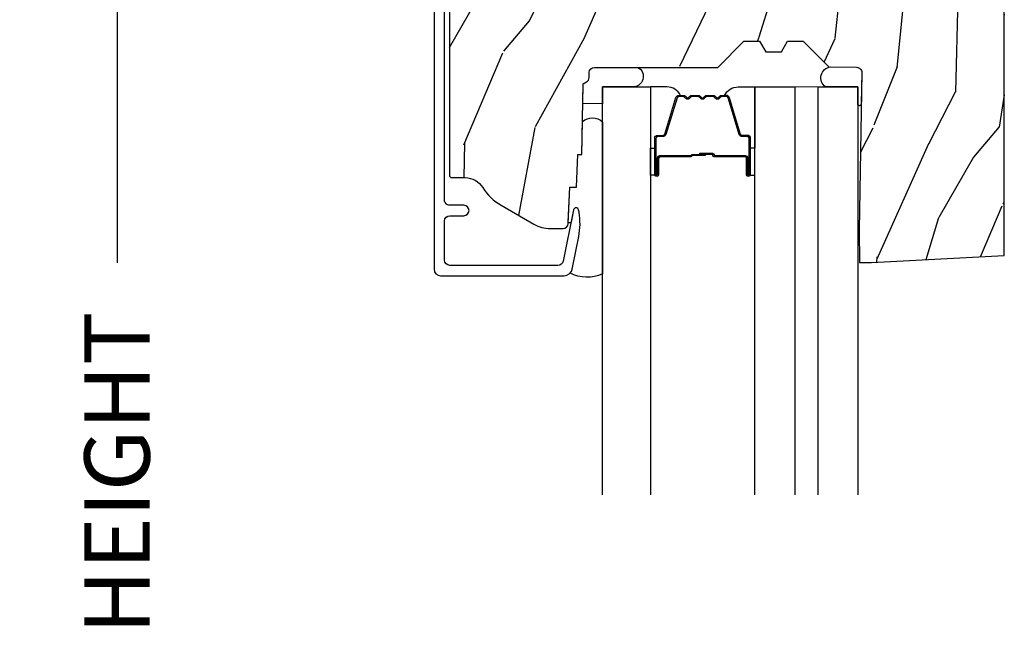
# Model space of a CAD drawing. Units: inches. Extents: x 1 to 182, y 2 to 92.
# Drawn here: x 169 to 172, y 54 to 56 of the extents above; entities that cross this region are included whole.
import ezdxf

# ---------------------------------------------------------------- set-up
doc = ezdxf.new("R2010")
doc.units = ezdxf.units.IN
doc.header["$MEASUREMENT"] = 0
for name, color, linetype in [('ZP-ANNO-DIMS-DWNLD', 2, 'Continuous'), ('ZP-SECT-ALUM', 63, 'Continuous'), ('ZP-SECT-GLAS', 153, 'Continuous'), ('ZP-SECT-GLAS-PVB', 151, 'Continuous'), ('ZP-SECT-SEAL', 8, 'Continuous'), ('ZP-SECT-WDHA', 11, 'Continuous'), ('ZP-SECT-WOOD', 104, 'Continuous')]:
    doc.layers.add(name, color=color, linetype=linetype)
doc.styles.get("Standard").update_dxf_attribs({"font": 'arial.ttf'})
doc.dimstyles.new('Frame Make Height and Width', dxfattribs={"dimtxt": 0.25, "dimasz": 0.125, "dimexe": 0.09375, "dimexo": 0.25, "dimgap": 0.0875, "dimtad": 0, "dimdec": 4, "dimzin": 10, "dimdsep": 46, "dimlunit": 5, "dimtxsty": 'Standard', "dimblk1": 'ARCHTICK', "dimblk2": 'ARCHTICK', "dimsah": 1, "dimcen": 0.09, "dimclrd": 256, "dimclre": 256, "dimclrt": 255, "dimadec": 3, "dimazin": 2, "dimtfac": 0.75, "dimtdec": 4, "dimtofl": 0, "dimtmove": 2, "dimatfit": 3, "dimfxl": 1, "dimfrac": 2, "dimtolj": 1, "dimtzin": 0, "dimlwd": -1, "dimlwe": -1, "dimarcsym": 0})

# ---------------------------------------------------------------- blocks, each defined once
blk = doc.blocks.new('_ArchTick')
at = {"color": 0, "linetype": 'ByBlock', "const_width": 0.15}
blk.add_lwpolyline([(-0.5, -0.5), (0.5, 0.5)], dxfattribs=at)
blk = doc.blocks.new('*D158')
at = {"layer": 'Defpoints', "color": 0}
for p in [(170, 58.00000000000014), (169.0000000000012, 49.50000000000011), (170, 49.50000000000011)]:
    blk.add_point(p, dxfattribs=at)
at = {"layer": 'ZP-ANNO-DIMS-DWNLD'}
for p, q in [((169.75, 58.00000000000014), (168.9062500000012, 58.00000000000014)), ((169.0000000000012, 58.00000000000014), (169.0000000000012, 55.13908594815838)), ((169.0000000000012, 49.50000000000011), (169.0000000000012, 52.36091405184187)), ((169.75, 49.50000000000011), (168.9062500000012, 49.50000000000011))]:
    blk.add_line(p, q, dxfattribs=at)
at = {"layer": 'ZP-ANNO-DIMS-DWNLD', "xscale": 0.125, "yscale": 0.125, "zscale": 0.125}
for p, rotation in [((169.0000000000012, 58.00000000000014), 90), ((169.0000000000012, 49.50000000000011), 270)]:
    blk.add_blockref('_ArchTick', p, dxfattribs=dict(at, rotation=rotation))
at = {"layer": 'ZP-ANNO-DIMS-DWNLD', "color": 255, "insert": (169.0000000000011, 53.75000000000007), "char_height": 0.25, "attachment_point": 5, "rotation": 90}
blk.add_mtext('\\A1;FRAME HEIGHT', dxfattribs=at)
blk = doc.blocks.new('101CS Vin21 PR CM C Contmp 2.875 VG (Impact 1 in 5mm - 10.1mm IG) F H')
at = {"layer": 'ZP-SECT-WDHA'}
h = blk.add_hatch(dxfattribs=at)
h.set_pattern_fill('WOOD3', color=256, scale=2, angle=73, pattern_type=2)
h.set_pattern_definition([(68.23640000000003, (-0.6381646577966081, -2.448587942150112), (-8.34477137446781, -20.45396798290167), [0.240832, -23.842358]), (84.30990000000001, (-0.5488693535438643, -2.224922234813448), (0.42636909446815, 8.235181511295936), [0.305942, -9.892097999999997]), (118, (-0.518536127484822, -1.920488505741161), (-1.912610103781079, 0.5847435903937088), [0.226274, -2.602152]), (119.8476, (-0.624765415683271, -1.72070027203145), (-20.50272857977592, 35.5476882888315), [0.4386339999999985, -43.42478999999979]), (85.9946, (-0.8430714261746174, -1.340249899731247), (-1.437476743240215, -18.38297247813528), [0.2668339999999984, -26.4164939999999]), (73, (-0.8244330683045006, -1.074068360897513), (-1.327866102480597, 2.497352921371544), [0.5, -1.5]), (63.53769999999998, (-0.678247215943145, -0.5959159829159831), (-4.836323452587551, -8.978306718050995), [0.24331, -11.922214]), (67.28939999999999, (-1.154569226016633, -2.290707221599831), (-7.175302374271586, -16.6287403265194), [0.200998, -19.898754]), (73, (-1.076968789952843, -2.10529370450169), (-1.327866102480597, 2.497352921371544), [0.3, -1.7]), (101.3008, (-0.9892572785360016, -1.818402277712777), (-5.043499394239715, 24.54716094300748), [0.295296, -29.23435]), (125.125, (-1.047123301142903, -1.528831002501192), (7.224071108844608, -10.57415813511433), [0.45607, -22.347438]), (112.2894, (-1.30952893596725, -1.155811857131368), (-6.054586024953073, 14.3993751268171), [0.2842539999999985, -28.1410879999999]), (79.34020000000001, (-1.417342017001601, -0.8927979039694093), (2.76533439438243, 15.88561928555967), [0.362216, -17.748554]), (61.11129999999999, (-1.350340393539909, -0.5368333236338004), (-13.92425483963839, -25.02229161617254), [0.38833, -38.444646]), (66.29019999999998, (-1.747478174713705, -2.109436764671727), (7.175289077572959, 16.62874768410002), [0.342344, -33.89214000000001]), (76.3665, (-1.609819604869471, -1.795988015833216), (7.44326367411108, 31.18650071420278), [0.340588, -33.718186]), (106.6901, (-1.52953932038298, -1.464996964711332), (0.7431255040166725, -4.409962367830814), [0.360556, -6.850547999999999]), (120.4895999999999, (-1.633088760158784, -1.119631196977877), (-15.19129255384613, 25.55825994297176), [0.325576, -32.232064]), (87.9314, (-1.798280126550906, -0.8390749415325444), (0.6943551067665528, 22.79293410148564), [0.310484, -30.737866]), (73, (-1.78707299561114, -0.5287937783658095), (-1.327866102480597, 2.497352921371544), [0.24, -1.759999999999999]), (60.00539999999999, (-1.716903786477672, -0.2992806369346965), (9.087905524651106, 16.04400167334359), [0.266834, -26.416494]), (73, (-0.1317505838410682, -1.95508537305875), (-1.327866102480597, 2.497352921371544), [0, -2]), (296.1524, (-0.3367779333076157, -1.5996085299723), (-18.00538888531858, 36.87554735843706), [0.4386340000000001, -43.42478999999999]), (279.5651, (-2.056054963956057, -1.408594153851822), (1.327869099233074, -2.497352076502218), [0.1788859999999992, -4.293249999999973]), (261.1301, (-2.026330056234655, -1.584992651183711), (-1.595852046107206, -12.06039967677669), [0.282842, -13.859292]), (229.8014, (-2.069941943318497, -1.864452851042273), (-6.748938448303023, -8.393559450670804), [0.152316, -15.07923]), (99.56509999999996, (-0.3367779333076157, -1.5996085299723), (-1.327869099233074, 2.497352076502219), [0.2236059999999999, -4.248529999999998]), (79.7098, (-0.3739340679593681, -1.379110408307411), (-3.350093459302556, -17.79822734718652), [0.342344, -33.89214000000001]), (62.87529999999996, (-0.3127798785921527, -1.042271923091078), (15.67848221527704, 30.76012413734089), [0.568858, -56.316992]), (62.69520000000002, (-0.4277776114847143, -2.512909717189131), (5.421060729349783, 10.89091849633434), [0.223606, -22.137072]), (88.5241, (-0.3252036462071999, -2.314217539066163), (-0.6943538178398221, -22.79293551970828), [0.37363, -36.989452]), (115.8789, (-0.3155803081033355, -1.94071065644718), (15.34964888471387, -31.88084594068392), [0.3821, -37.827846]), (107.6952, (-0.4823554673313311, -1.596928681549627), (-7.540852312839224, 23.21929303946757), [0.316228, -31.306548]), (82.4623, (-0.5784736801767849, -1.295662538149144), (1.01111154669365, 10.14779136076372), [0.364966, -11.80056]), (66.41809999999998, (-0.5305981518343686, -0.9338505237190872), (-13.76583238823937, -31.34488541092399), [0.52345, -51.82155999999999]), (64.86989999999992, (-0.9059299894662444, -2.366723864827747), (-5.421068605812717, -10.89091361125097), [0.282842, -13.859292]), (84.30990000000001, (-0.7858137219053561, -2.110653401347008), (0.42636909446815, 8.235181511295936), [0.305942, -9.892097999999997]), (115.5104, (-0.7554804958463138, -1.806219672274721), (12.69389479119331, -26.88614988798454), [0.325576, -32.232064]), (118, (-0.8956983330247112, -1.512384755804589), (-1.912610103781079, 0.5847435903937088), [0.367696, -2.460732]), (90.35399999999963, (-1.068320926347212, -1.187728876026312), (0.0487620292280573, -27.20289793979688), [0.335262, -33.190848]), (69.63350000000003, (-1.070392456432216, -0.8524741836458531), (-11.26852463519538, -30.01700107381326), [0.340588, -33.718186]), (55.89729999999996, (-0.9518599817072299, -0.5331780007128942), (11.58525502309056, 17.37187083675603), [0.27203, -26.930912]), (64.2538, (-1.384082367447774, -2.220538012466391), (6.005821017315287, 12.80351945054413), [0.263058, -26.042834]), (87.9314, (-1.269813533981334, -1.9835936441049), (0.6943551067665528, 22.79293410148564), [0.310484, -30.737866]), (105.0054, (-1.25860640304154, -1.673312480938164), (2.814114219735262, -11.31727641611973), [0.37736, -18.490604]), (122.8991, (-1.356308408722895, -1.308820618085462), (18.43175097613515, -28.64036637139408), [0.49679, -49.18217999999999]), (88.94539999999999, (-1.626145270477564, -0.8917018483826382), (-0.4263644116476313, -8.235181634652655), [0.291204, -14.269016]), (66.99100000000001, (-1.620785573632247, -0.6005467803351792), (7.760042155334039, 18.54135163249375), [0.3821, -37.827846]), (49.80139999999996, (-1.471432135599059, -0.2488458412581167), (6.748938448303025, 8.393559450670802), [0.152316, -15.07923]), (63.53769999999998, (-1.957865221025599, -2.045114989632736), (-4.836323452587551, -8.978306718050995), [0.24331, -11.922214]), (83.008, (-1.849443821653608, -1.82729671639052), (2.60695157870877, 22.20819262847393), [0.345254, -34.18010000000001]), (110.4054, (-1.807415727405668, -1.48461079707971), (-11.52445423798903, 30.71134915766887), [0.428018, -42.37384999999999]), (102.0546, (-0.0440390724242548, -1.668193946269866), (-3.557234008732981, 15.72724097270063), [0.205912, -20.385348]), (83.78429999999999, (-0.0870426411704557, -1.466821919724225), (-3.618064673815971, -32.35598179133584), [0.4275519999999985, -42.32756599999979]), (65.87499999999999, (-0.0407509056639413, -1.041784185841947), (-6.00581031409047, -12.80352490518391), [0.483736, -15.64078])])
edge = h.paths.add_edge_path()
edge.add_arc((0.2826789592307932, -2.52507331378311), 0.0099999999999909, 180, 270)
edge.add_line((0.2826789592307932, -2.535073313783101), (0.3326789592311456, -2.535073313783101))
edge.add_arc((0.3326789592312025, -2.615073313783057), 0.0799999999999632, 31.721386301587927, 90.00000000003422, ccw=False)
edge.add_arc((0.57085113455949, -2.467852340755058), 0.1999999999999062, 211.7213863015725, 239.9999999999323)
edge.add_line((0.4708511345593252, -2.641057421511732), (0.5963398872979156, -2.713508386685816))
edge.add_arc((0.6588398872980576, -2.605255211212863), 0.1249999999999858, 239.9999999999309, 269.9999999999956)
edge.add_line((0.6588398872980293, -2.730255211212835), (0.7078130037638175, -2.730255211212835))
edge.add_arc((0.7078130037638175, -2.710255211212825), 0.0200000000000027, 270.0000000000127, 357.7391716017306)
edge.add_line((0.7277974357365338, -2.711044184423911), (0.7332873855999082, -2.571985559827027))
edge.add_line((0.7332873855999082, -2.571985559827027), (0.7596497156300757, -2.571985559827027))
edge.add_line((0.7596497156300757, -2.571985559827027), (0.764048656819341, -2.446016365755696))
edge.add_line((0.764048656819341, -2.446016365755696), (0.7800486568193037, -2.446016365755696))
edge.add_line((0.7800486568193037, -2.446016365755696), (0.784761297434102, -2.176029365755709))
edge.add_line((0.784761297434102, -2.176029365755709), (0.7976827878624136, -2.168569139778583))
edge.add_arc((0.7876827878624227, -2.151248631702912), 0.0199999999999983, 300.0000000000495, 359.0000000000326)
edge.add_line((0.8076797417655257, -2.151597679831638), (0.8080188999298343, -2.132167321614161))
edge.add_arc((0.8280158538329374, -2.132516369742944), 0.0199999999999834, 90.00000000002132, 178.9999999998881, ccw=False)
edge.add_line((0.8280158538329374, -2.112516369742962), (1.300327836090261, -2.112500003987278))
edge.add_line((1.300327836090275, -2.112500003987292), (1.40032784007792, -2.012499999999619))
edge.add_line((1.40032784007792, -2.012499999999619), (1.460327840077923, -2.012499999999619))
edge.add_line((1.460327840077923, -2.012499999999619), (1.48399920111467, -2.053499999999615))
edge.add_line((1.48399920111467, -2.053499999999615), (1.543999201114672, -2.053499999999615))
edge.add_line((1.543999201114672, -2.053499999999615), (1.567670562151477, -2.012499999999619))
edge.add_line((1.567670562151477, -2.012499999999619), (1.627670562151479, -2.012499999999619))
edge.add_line((1.627670562151479, -2.012499999999619), (1.725456493037881, -2.110285931118994))
edge.add_line((1.725456493037881, -2.110285931118994), (1.832302569131968, -2.112150936314549))
edge.add_arc((1.831953521003242, -2.13214789021768), 0.0200000000000111, -1.0032080305297768, 89.00000000001802, ccw=False)
edge.add_line((1.851950455331575, -2.132498057989238), (1.841400000000362, -2.734999999999985))
edge.add_line((1.841400000000362, -2.734999999999985), (1.843600000000378, -2.860000000000013))
edge.add_line((1.843600000000378, -2.860000000000013), (1.888600000000451, -2.860000000000013))
edge.add_line((1.888600000000451, -2.860000000000013), (2.397699999999986, -2.833319199567029))
edge.add_line((2.397699999999986, -2.833319199567029), (2.397699999999986, -1.250000000000007))
edge.add_line((2.397699999999986, -1.25), (1.762968785868906, -1.25))
edge.add_line((1.762968785868906, -1.25), (1.760700000000497, -1.314969526772983))
edge.add_line((1.760700000000497, -1.314969526772983), (1.244700000000477, -1.314969526772983))
edge.add_line((1.244700000000477, -1.314969526772983), (1.242431214132068, -1.25))
edge.add_line((1.242431214132068, -1.25), (0.7417900937601445, -1.250016365755715))
edge.add_line((0.7417900937601303, -1.250016365755726), (0.7159176063614155, -1.275001136431797))
edge.add_line((0.7159176063614155, -1.275001136431797), (0.7106789592308475, -1.425016365755666))
edge.add_line((0.7106789592308475, -1.425016365755652), (0.6286790014864893, -1.425016365755652))
edge.add_line((0.6286790014864893, -1.425016365755652), (0.6264463702454464, -1.3610821713971))
edge.add_line((0.6264463702454464, -1.3610821713971), (0.6056790014865215, -1.320323915299681))
edge.add_line((0.6056790014865215, -1.320323915299695), (0.6243703445205142, -1.301632572310339))
edge.add_line((0.6243703445205142, -1.301632572310325), (0.6212408776606253, -1.212016365755715))
edge.add_line((0.6212408776606253, -1.212016365755715), (0.4423522969781289, -1.212016365755715))
edge.add_line((0.4423522969781289, -1.212016365755715), (0.4381146966968572, -1.090667370788693))
edge.add_arc((0.4281207884266678, -1.091016365755706), 0.0099999999999994, 1.999999999977183, 89.99999999999363)
edge.add_line((0.4281207884266678, -1.081016365755715), (0.3715114807032478, -1.081016365755729))
edge.add_arc((0.3715114807032762, -1.174766365755687), 0.0937499999999514, 90.00000000000573, 137.1969592813185)
edge.add_arc((0.3664289592308023, -1.179848887228331), 0.0937499999999905, 132.8030407199939, 180)
edge.add_line((0.2726789592308023, -1.179848887228331), (0.2726789592308023, -2.525073313783131))
at = {"layer": 'ZP-SECT-ALUM'}
blk.add_lwpolyline([(0.2139289592309126, -1.032016365755708), (0.2139289592309126, -2.885943139340156, 0.4142135623730951), (0.2389289592308899, -2.910943139340133), (0.7121261031540201, -2.910943139340133, 0.356586465438251), (0.7425040047283176, -2.886122386538886), (0.7679720649012154, -2.760918425548709, 0.0940779974190762), (0.7691909259422971, -2.667673742432413), (0.7676254507468059, -2.65879549141718, 0.8280232348313374), (0.7479780501278981, -2.658538667645871), (0.7080296341642623, -2.854929750436099, -0.3565864654381436), (0.6884309879872887, -2.870943139340141), (0.2739289592309149, -2.870943139340141, -0.4142135623730919), (0.2539289592309331, -2.850943139340131), (0.2539289592309331, -2.700943139340353, -0.4142135623730561), (0.2739289592309149, -2.680943139340342), (0.327928959215825, -2.680943139340342, 1), (0.3279289592157681, -2.640943139310138), (0.2739289592309717, -2.64094313931028, -0.4142135623737909), (0.2539289592309331, -2.62094313931027), (0.2539289592309331, -1.072016365755473, -0.4142135623731015)], format="xyb", dxfattribs=at)
blk.add_lwpolyline([(1.414530197288058, -2.46005535280409), (1.414530197288058, -2.52255535280409, 1), (1.42053019728803, -2.52255535280409), (1.42053019728803, -2.384555352804113, 0.4142135623730951), (1.413530197288082, -2.377555352804108), (1.393486719076463, -2.377555352804108, -0.3297505471403194), (1.382489214382871, -2.369417627408409), (1.339714778216944, -2.229508750871048, 0.3297505471403169), (1.333020644925227, -2.224555352804088), (1.315864721067214, -2.224555352804088, 0.1989123673796605), (1.310914973598869, -2.226605605335805), (1.305747711709273, -2.231772867225373, -0.4142135623730968), (1.292312682866736, -2.231772867225373), (1.28714542097714, -2.226605605335805, 0.1989123673796558), (1.282195673508908, -2.224555352804088), (1.258864721067197, -2.224555352804088, 0.1989123673796569), (1.253914973598853, -2.226605605335805), (1.24874771170937, -2.231772867225373, -0.4142135623730913), (1.235312682866833, -2.231772867225373), (1.230145420977237, -2.226605605335805, 0.1989123673796548), (1.225195673508892, -2.224555352804088), (1.201864721067181, -2.224555352804088, 0.1989123673796564), (1.19691497359895, -2.226605605335805), (1.191747711709354, -2.231772867225373, -0.4142135623730915), (1.178312682866817, -2.231772867225373), (1.17314542097722, -2.226605605335805, 0.198912367379654), (1.168195673508876, -2.224555352804088), (1.151039749650863, -2.224555352804088, 0.3297505471403128), (1.144345616359146, -2.229508750871048), (1.101571180193332, -2.369417627408438, -0.3297505471403153), (1.090573675499626, -2.377555352804108), (1.070530197288007, -2.377555352804108, 0.4142135623733994), (1.063530197288059, -2.384555352804113), (1.063530197288059, -2.52255535280409, 1), (1.069530197288031, -2.52255535280409), (1.069530197288031, -2.46005535280409, -0.4142135623730945), (1.079030197288034, -2.450555352804087), (1.196826916552026, -2.450555352804087, 0.3419987131196729), (1.197795162388615, -2.449805352804105, -0.3419987131196799), (1.202636391571331, -2.446055352804108), (1.252030197288036, -2.446055352804108), (1.252030197288036, -2.450496823409139), (1.203030197288057, -2.450496823409139, 0.3279189694272522), (1.202075846405591, -2.451198135623769, -0.3279189694272557), (1.196826916552026, -2.455055352804095), (1.079030197288034, -2.455055352804095, 0.4142135623730951), (1.074030197288038, -2.46005535280409), (1.074030197288038, -2.52255535280409, -1), (1.059030197288052, -2.52255535280409), (1.059030197288052, -2.384555352804113, -0.4142135623730951), (1.070530197288007, -2.373055352804101), (1.090573675499626, -2.373055352804101, 0.3297505471403177), (1.097267808791457, -2.368101954737142), (1.140042244957385, -2.228193078199808, -0.3297505471403159), (1.151039749650863, -2.220055352804109), (1.168195673508876, -2.220055352804109, -0.1989123673796553), (1.176327401492585, -2.223423624820441), (1.181494663382068, -2.228590886710037, 0.4142135623730928), (1.188565731193989, -2.228590886710037), (1.193732993083585, -2.223423624820441, -0.1989123673796594), (1.201864721067181, -2.220055352804109), (1.225195673508892, -2.220055352804109, -0.1989123673796536), (1.233327401492488, -2.223423624820441), (1.238494663382084, -2.228590886710037, 0.4142135623730974), (1.245565731194005, -2.228590886710037), (1.250732993083602, -2.223423624820441, -0.1989123673796608), (1.258864721067197, -2.220055352804109), (1.282195673508908, -2.220055352804109, -0.1989123673796527), (1.290327401492504, -2.223423624820441), (1.2954946633821, -2.228590886710037, 0.4142135623730964), (1.302565731194022, -2.228590886710037), (1.307732993083618, -2.223423624820441, -0.1989123673796597), (1.315864721067214, -2.220055352804109), (1.333020644925227, -2.220055352804109, -0.3297505471403154), (1.344018149618818, -2.228193078199808), (1.386792585784633, -2.368101954737142, 0.3297505471403161), (1.393486719076463, -2.373055352804101), (1.413530197288082, -2.373055352804101, -0.4142135623730919), (1.425030197288037, -2.384555352804113), (1.425030197288037, -2.52255535280409, -1), (1.410030197288051, -2.52255535280409), (1.410030197288051, -2.46005535280409, 0.414213562373095), (1.405030197288056, -2.455055352804095), (1.287030197288004, -2.455055352804095, -0.414213562373095), (1.282030197288008, -2.450055352804099), (1.282030197288008, -2.448255352804096, 0.4142135623730931), (1.279830197287992, -2.446055352804108), (1.232030197288054, -2.446055352804108), (1.232030197288054, -2.441555352804101), (1.279830197287992, -2.441555352804101, -0.4142135623730951), (1.286530197288016, -2.448255352804096), (1.286530197288016, -2.450055352804099, 0.4142135623730951), (1.287030197288004, -2.450555352804087), (1.405030197288056, -2.450555352804087, -0.4142135623730944)], format="xyb", close=True, dxfattribs=at)
at = {"layer": 'ZP-SECT-GLAS', "flags": 128}
for points in [[(0.8592604973243851, -3.750028907689625), (0.8592604973243851, -2.187513204705112), (1.042260497324377, -2.187513204705112), (1.042260497324377, -3.750025324187646)], [(1.442951816451113, -3.750017477858989), (1.442951816451113, -2.187526409410253), (1.594951816451157, -2.187526409410253), (1.594951816451157, -3.750014501398311)], [(1.684951816451189, -3.750012739020291), (1.684951816451189, -2.187526409410253), (1.836951816451119, -2.187526409410253), (1.836951816451119, -3.750009762559614)]]:
    blk.add_lwpolyline(points, dxfattribs=at)
at = {"layer": 'ZP-SECT-GLAS-PVB', "lineweight": 0}
blk.add_lwpolyline([(1.684951816451189, -3.750012739020291), (1.684951816451189, -2.187526409410253), (1.594951816451157, -2.187526409410253), (1.594951816451157, -3.750014501398311)], dxfattribs=at)
at = {"layer": 'ZP-SECT-SEAL'}
for points in [[(1.849840552259678, -2.252987710649648, -0.9761506622418124), (1.83695181645109, -2.253116342754509), (1.836951816451119, -2.1875), (1.712670852868541, -2.187499999999971, -0.6654706188438573), (1.732302754603438, -2.110405433059128), (1.832302569131968, -2.112150936314549, -0.4142299617632382), (1.851950455331575, -2.132498057989238)], [(0.784761297434102, -2.176029365755709), (0.7976827878624136, -2.168569139778583, 0.2632780284371968), (0.8076797417655257, -2.151597679831638), (0.8080188999298343, -2.132167321614161, -0.4091108014269988), (0.8280158538329374, -2.112516369742962), (0.9948469304596017, -2.112516365755652, -0.7942544189376024), (0.9732539592309024, -2.187516365755669), (0.8592604973243282, -2.1875), (0.8592604973243282, -2.252141364758841), (0.7834525012120253, -2.251010251101689)], [(1.140042244957385, -2.228193078199808, -0.3297505471404567), (1.151039749650863, -2.220055352804109), (1.15725722678178, -2.220055352804109, 0.3006645954625839), (1.105585415556561, -2.187566100985463), (1.042260497324377, -2.187566100985463), (1.042260497324377, -2.422224416877156), (1.059030197288052, -2.422224416877156), (1.059030197288052, -2.384555352804113, -0.4142135623730895), (1.070530197288007, -2.373055352804101), (1.090573675499626, -2.373055352804101, 0.3297505471403212), (1.097267808791457, -2.368101954737142)], [(1.344018149618818, -2.228193078199808, 0.3297505471404567), (1.333020644925227, -2.220055352804109), (1.326803167794309, -2.220055352804109, -0.3006645954625839), (1.378474979019529, -2.187566100985463), (1.442951816451113, -2.187566100985463), (1.442951816451113, -2.422224416877156), (1.425030197288037, -2.422224416877156), (1.425030197288037, -2.384555352804113, 0.4142135623730895), (1.413530197288082, -2.373055352804101), (1.393486719076463, -2.373055352804101, -0.3297505471403212), (1.386792585784746, -2.368101954737142)], [(0.8592604973243282, -2.903671843777487, -0.2284173108141004), (0.7348659479794151, -2.901012060938484, 0.1375071261781242), (0.7425040047283176, -2.886122386538886), (0.7679720649012154, -2.760918425548709, 0.0940779974190757), (0.7691909259422971, -2.667673742432413), (0.7676254507468059, -2.65879549141718, 0.8280232348313035), (0.7479780501278981, -2.658538667645871), (0.7384729341594607, -2.705266928881172, -0.6267505507873274), (0.728095975063269, -2.705205181382495), (0.7332873855999082, -2.571985559827027), (0.7596497156300757, -2.571985559827027), (0.764048656819341, -2.446016365755696), (0.7800486568193037, -2.446016365755696), (0.7830057937254651, -2.320206548984344, -0.3904872477352328), (0.8592604973243282, -2.320986148415897)], [(1.042260499291387, -2.422224419047552), (1.059030197288052, -2.422224416877156), (1.059030197288052, -2.52255535280409, 0.1201675316467601), (1.059872120723866, -2.52600789048904), (1.042260495357368, -2.525969916472945)], [(1.442951814484217, -2.422224419003896), (1.425030197288037, -2.422224416877156), (1.425030197288037, -2.52255535280409, -0.1201675316467601), (1.424188273852223, -2.52600789048904), (1.442951818418123, -2.525969916429261)]]:
    blk.add_lwpolyline(points, format="xyb", close=True, dxfattribs=at)
at = {"layer": 'ZP-SECT-WOOD', "linetype": 'Continuous'}
blk.add_lwpolyline([(0.2726789592308023, -1.179848887228331), (0.2726789592308023, -2.52507331378311, 0.4142135623730951), (0.2826789592307932, -2.535073313783101), (0.3326789592311456, -2.535073313783101, -0.2599149829864424), (0.4007281521821256, -2.573010178632188, 0.1240187550042032), (0.4708511345593252, -2.641057421511732), (0.5963398872979156, -2.713508386685816, 0.1316524975876828), (0.6588398872980293, -2.730255211212835), (0.7078130037638175, -2.730255211212835, 0.4027029783766054), (0.7277974357365338, -2.711044184423911), (0.7332873855999082, -2.571985559827027), (0.7596497156300757, -2.571985559827027), (0.764048656819341, -2.446016365755696), (0.7800486568193037, -2.446016365755696), (0.784761297434102, -2.176029365755709), (0.7976827878624136, -2.168569139778583, 0.2632780284371863), (0.8076797417655257, -2.151597679831638), (0.8080188999298343, -2.132167321614161, -0.4091108014270331), (0.8280158538329374, -2.112516369742962), (1.300327836090275, -2.112500003987292), (1.40032784007792, -2.012499999999619), (1.460327840077923, -2.012499999999619), (1.48399920111467, -2.053499999999615), (1.543999201114672, -2.053499999999615), (1.567670562151477, -2.012499999999619), (1.627670562151479, -2.012499999999619), (1.725456493037881, -2.110285931118994), (1.832302569131968, -2.112150936314549, -0.414229961763228), (1.851950455331575, -2.132498057989238), (1.841400000000362, -2.734999999999985), (1.843600000000378, -2.860000000000013), (1.888600000000451, -2.860000000000013), (2.397699999999986, -2.833319199567029), (2.397699999999986, -1.25)], format="xyb", dxfattribs=at)

msp = doc.modelspace()

# ---------------------------------------------------------------- block references
msp.add_blockref('101CS Vin21 PR CM C Contmp 2.875 VG (Impact 1 in 5mm - 10.1mm IG) F H', (170, 58.00000000000011, -19.21193972255533))

# ---------------------------------------------------------------- dimensions: what is measured, and where the dimension line sits
at = {"layer": 'ZP-ANNO-DIMS-DWNLD'}
dim = msp.add_linear_dim(base=(169.0000000000012, 49.50000000000011, -19.21193972255533), p1=(170, 58.00000000000011, -19.21193972255533), p2=(170, 49.50000000000009, -19.21193972255533), angle=90, text='FRAME HEIGHT', dimstyle='Frame Make Height and Width', override={"dimscale": 1, "dimlfac": 1, "dimpost": '"\\X'}, dxfattribs=at)
dim.commit()
dim.dimension.update_dxf_attribs({"geometry": '*D158', "text_midpoint": (169.0000000000011, 53.75000000000007, -19.21193972255533)})

doc.saveas('drawing.dxf')
